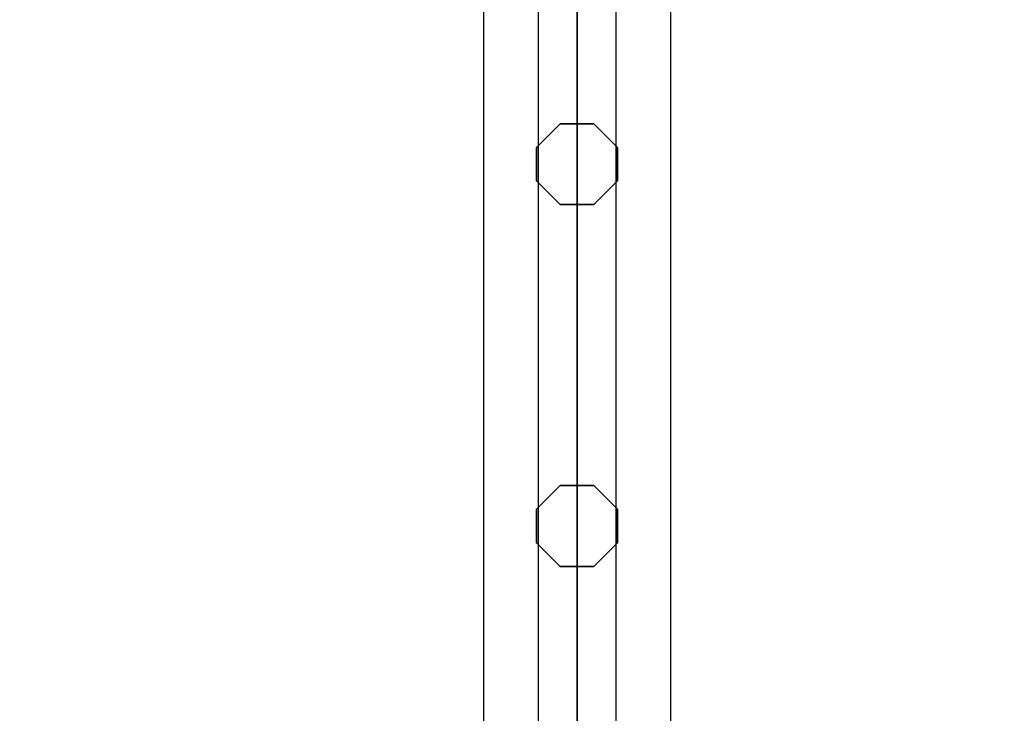
# Model space of a CAD drawing. Extents: x -6075 to 32412, y -18042 to 9253.
# Drawn here: x 10256 to 10548, y -8796 to -8590 of the extents above; entities that cross this region are included whole.
import ezdxf

# ---------------------------------------------------------------- set-up
doc = ezdxf.new("R2010")
doc.units = 0
doc.header["$LTSCALE"] = 350
doc.header["$MEASUREMENT"] = 0
doc.layers.add('BEM-SI-AMERICA', color=7, linetype='CONTINUOUS')
doc.layers.add('LAS CONDES', color=7, linetype='CONTINUOUS')
doc.styles.get("Standard").update_dxf_attribs({"font": 'isocp2.shx'})
doc.dimstyles.new('America SI', dxfattribs={"dimscale": 85, "dimtxt": 3.5, "dimasz": 4, "dimexe": 2, "dimexo": 0, "dimgap": 2, "dimtad": 0, "dimdec": 4, "dimlfac": 0.039377, "dimzin": 0, "dimdsep": 46, "dimlunit": 4, "dimtxsty": 'Standard', "dimcen": 2, "dimadec": 0, "dimazin": 0, "dimtfac": 1, "dimtdec": 4, "dimtofl": 0, "dimtmove": 0, "dimatfit": 3, "dimfxl": 2, "dimtolj": 1, "dimtzin": 0, "dimarcsym": 0})

# ---------------------------------------------------------------- blocks, each defined once
blk = doc.blocks.new('*D219')
at = {"layer": 'BEM-SI-AMERICA', "color": 0, "lineweight": -2, "transparency": 16777216}
for p, q in [((1149.71, 4898.58), (30377.33, 4898.58)), ((30207.33, 4558.58), (30207.33, -3766.49)), ((30207.33, -13802.64), (30207.33, -5477.57)), ((28294.25, -14142.64), (30377.33, -14142.64))]:
    blk.add_line(p, q, dxfattribs=at)
at = {"layer": 'BEM-SI-AMERICA', "color": 0, "transparency": 16777216}
for points in [[(30150.66, 4558.58), (30263.99, 4558.58), (30207.33, 4898.58)], [(30150.66, -13802.64), (30263.99, -13802.64), (30207.33, -14142.64)]]:
    blk.add_solid(points, dxfattribs=at)
at = {"layer": 'BEM-SI-AMERICA', "color": 0, "transparency": 16777216, "insert": (30207.33, -4622.03), "char_height": 297.5, "attachment_point": 5, "rotation": 90}
blk.add_mtext('\\A1;62\'-5{\\H1.000000x;\\S13/16;}"', dxfattribs=at)

msp = doc.modelspace()

# ---------------------------------------------------------------- linework, layer by layer
at = {"layer": 'LAS CONDES'}
for p, q in [((10393.90416, -7399.99984), (10393.90416, -8899.99984)), ((10393.90416, -7399.99984), (10393.90416, -8899.99984)), ((10393.90416, -7399.99984), (10393.90416, -8899.99984)), ((10393.90416, -7399.99984), (10393.90416, -8899.99984)), ((10393.90416, -7399.99984), (10393.90416, -8899.99984)), ((10393.90416, -7399.99984), (10393.90416, -8899.99984)), ((10393.90416, -7399.99984), (10393.90416, -8899.99984)), ((10393.90416, -7399.99984), (10393.90416, -8899.99984)), ((10410.14005, -7399.99984), (10410.14005, -8899.99984)), ((10410.14005, -7399.99984), (10410.14005, -8899.99984)), ((10410.14005, -7399.99984), (10410.14005, -8899.99984)), ((10410.14005, -7399.99984), (10410.14005, -8899.99984)), ((10410.14005, -7399.99984), (10410.14005, -8899.99984)), ((10410.14005, -7399.99984), (10410.14005, -8899.99984)), ((10410.14005, -7399.99984), (10410.14005, -8899.99984)), ((10410.14005, -7399.99984), (10410.14005, -8899.99984)), ((10421.62055, -7399.99984), (10421.62055, -8899.99984)), ((10433.10105, -7399.99984), (10433.10105, -8899.99984)), ((10433.10105, -7399.99984), (10433.10105, -8899.99984)), ((10433.10105, -7399.99984), (10433.10105, -8899.99984)), ((10433.10105, -7399.99984), (10433.10105, -8899.99984)), ((10433.10105, -7399.99984), (10433.10105, -8899.99984)), ((10433.10105, -7399.99984), (10433.10105, -8899.99984)), ((10433.10105, -7399.99984), (10433.10105, -8899.99984)), ((10433.10105, -7399.99984), (10433.10105, -8899.99984)), ((10449.33693, -7399.99984), (10449.33693, -8899.99984)), ((10449.33693, -7399.99984), (10449.33693, -8899.99984)), ((10449.33693, -7399.99984), (10449.33693, -8899.99984)), ((10449.33693, -7399.99984), (10449.33693, -8899.99984)), ((10449.33693, -7399.99984), (10449.33693, -8899.99984)), ((10449.33693, -7399.99984), (10449.33693, -8899.99984)), ((10449.33693, -7399.99984), (10449.33693, -8899.99984)), ((10449.33693, -7399.99984), (10449.33693, -8899.99984)), ((10421.62055, -8847.99984), (10421.62055, -7451.99984)), ((10421.62055, -8847.99984), (10421.62055, -7451.99984)), ((10416.64566, -8621.22018), (10409.61011, -8628.25572)), ((10409.61011, -8628.25572), (10416.64566, -8621.22018)), ((10416.64566, -8621.22018), (10409.61011, -8628.25572)), ((10409.61011, -8628.25572), (10416.64566, -8621.22018)), ((10426.59543, -8621.22018), (10416.64566, -8621.22018)), ((10416.64566, -8621.22018), (10426.59543, -8621.22018)), ((10416.64566, -8621.22018), (10416.64566, -8621.22018)), ((10426.59543, -8621.22018), (10416.64566, -8621.22018)), ((10416.64566, -8621.22018), (10416.64566, -8621.22018)), ((10416.64566, -8621.22018), (10426.59543, -8621.22018)), ((10433.63098, -8628.25572), (10426.59543, -8621.22018)), ((10426.59543, -8621.22018), (10433.63098, -8628.25572)), ((10433.63098, -8628.25572), (10426.59543, -8621.22018)), ((10426.59543, -8621.22018), (10426.59543, -8621.22018)), ((10426.59543, -8621.22018), (10433.63098, -8628.25572)), ((10426.59543, -8621.22018), (10426.59543, -8621.22018)), ((10409.61011, -8628.25572), (10409.61011, -8638.20549)), ((10409.61011, -8638.20549), (10409.61011, -8628.25572)), ((10409.61011, -8628.25572), (10409.61011, -8628.25572)), ((10409.61011, -8628.25572), (10409.61011, -8638.20549)), ((10409.61011, -8628.25572), (10409.61011, -8628.25572)), ((10409.61011, -8638.20549), (10409.61011, -8628.25572)), ((10433.63098, -8638.20549), (10433.63098, -8628.25572)), ((10433.63098, -8628.25572), (10433.63098, -8638.20549)), ((10433.63098, -8638.20549), (10433.63098, -8628.25572)), ((10433.63098, -8628.25572), (10433.63098, -8628.25572)), ((10433.63098, -8628.25572), (10433.63098, -8638.20549)), ((10433.63098, -8628.25572), (10433.63098, -8628.25572)), ((10409.61011, -8638.20549), (10416.64566, -8645.24104)), ((10416.64566, -8645.24104), (10409.61011, -8638.20549)), ((10409.61011, -8638.20549), (10409.61011, -8638.20549)), ((10409.61011, -8638.20549), (10416.64566, -8645.24104)), ((10409.61011, -8638.20549), (10409.61011, -8638.20549)), ((10416.64566, -8645.24104), (10409.61011, -8638.20549)), ((10426.59543, -8645.24104), (10433.63098, -8638.20549)), ((10433.63098, -8638.20549), (10426.59543, -8645.24104)), ((10426.59543, -8645.24104), (10433.63098, -8638.20549)), ((10433.63098, -8638.20549), (10426.59543, -8645.24104)), ((10433.63098, -8638.20549), (10433.63098, -8638.20549)), ((10433.63098, -8638.20549), (10433.63098, -8638.20549)), ((10416.64566, -8645.24104), (10426.59543, -8645.24104)), ((10426.59543, -8645.24104), (10416.64566, -8645.24104)), ((10416.64566, -8645.24104), (10416.64566, -8645.24104)), ((10416.64566, -8645.24104), (10426.59543, -8645.24104)), ((10416.64566, -8645.24104), (10416.64566, -8645.24104)), ((10426.59543, -8645.24104), (10416.64566, -8645.24104)), ((10426.59543, -8645.24104), (10426.59543, -8645.24104)), ((10426.59543, -8645.24104), (10426.59543, -8645.24104)), ((10416.64566, -8728.60479), (10409.61011, -8735.64034)), ((10409.61011, -8735.64034), (10416.64566, -8728.60479)), ((10416.64566, -8728.60479), (10409.61011, -8735.64034)), ((10409.61011, -8735.64034), (10416.64566, -8728.60479)), ((10426.59543, -8728.60479), (10416.64566, -8728.60479)), ((10416.64566, -8728.60479), (10426.59543, -8728.60479)), ((10416.64566, -8728.60479), (10416.64566, -8728.60479)), ((10426.59543, -8728.60479), (10416.64566, -8728.60479)), ((10416.64566, -8728.60479), (10416.64566, -8728.60479)), ((10416.64566, -8728.60479), (10426.59543, -8728.60479)), ((10433.63098, -8735.64034), (10426.59543, -8728.60479)), ((10426.59543, -8728.60479), (10433.63098, -8735.64034)), ((10433.63098, -8735.64034), (10426.59543, -8728.60479)), ((10426.59543, -8728.60479), (10426.59543, -8728.60479)), ((10426.59543, -8728.60479), (10433.63098, -8735.64034)), ((10426.59543, -8728.60479), (10426.59543, -8728.60479)), ((10409.61011, -8735.64034), (10409.61011, -8745.59011)), ((10409.61011, -8745.59011), (10409.61011, -8735.64034)), ((10409.61011, -8735.64034), (10409.61011, -8735.64034)), ((10409.61011, -8735.64034), (10409.61011, -8745.59011)), ((10409.61011, -8735.64034), (10409.61011, -8735.64034)), ((10409.61011, -8745.59011), (10409.61011, -8735.64034)), ((10433.63098, -8745.59011), (10433.63098, -8735.64034)), ((10433.63098, -8735.64034), (10433.63098, -8745.59011)), ((10433.63098, -8745.59011), (10433.63098, -8735.64034)), ((10433.63098, -8735.64034), (10433.63098, -8735.64034)), ((10433.63098, -8735.64034), (10433.63098, -8745.59011)), ((10433.63098, -8735.64034), (10433.63098, -8735.64034)), ((10409.61011, -8745.59011), (10416.64566, -8752.62566)), ((10416.64566, -8752.62566), (10409.61011, -8745.59011)), ((10409.61011, -8745.59011), (10409.61011, -8745.59011)), ((10409.61011, -8745.59011), (10416.64566, -8752.62566)), ((10409.61011, -8745.59011), (10409.61011, -8745.59011)), ((10416.64566, -8752.62566), (10409.61011, -8745.59011)), ((10426.59543, -8752.62566), (10433.63098, -8745.59011)), ((10433.63098, -8745.59011), (10426.59543, -8752.62566)), ((10426.59543, -8752.62566), (10433.63098, -8745.59011)), ((10433.63098, -8745.59011), (10426.59543, -8752.62566)), ((10433.63098, -8745.59011), (10433.63098, -8745.59011)), ((10433.63098, -8745.59011), (10433.63098, -8745.59011)), ((10416.64566, -8752.62566), (10426.59543, -8752.62566)), ((10426.59543, -8752.62566), (10416.64566, -8752.62566)), ((10416.64566, -8752.62566), (10416.64566, -8752.62566)), ((10416.64566, -8752.62566), (10426.59543, -8752.62566)), ((10416.64566, -8752.62566), (10416.64566, -8752.62566)), ((10426.59543, -8752.62566), (10416.64566, -8752.62566)), ((10426.59543, -8752.62566), (10426.59543, -8752.62566)), ((10426.59543, -8752.62566), (10426.59543, -8752.62566))]:
    msp.add_line(p, q, dxfattribs=at)

# ---------------------------------------------------------------- dimensions: what is measured, and where the dimension line sits
at = {"layer": 'BEM-SI-AMERICA'}
dim = msp.add_linear_dim(base=(30207.32748, -14142.64053), p1=(1149.71108, 4898.57811), p2=(28294.24544, -14142.64053), angle=90, dimstyle='America SI', override={"dimtmove": 1}, dxfattribs=at)
dim.commit()
dim.dimension.update_dxf_attribs({"geometry": '*D219', "text_midpoint": (30207.32748, -4622.03121)})

doc.saveas('drawing.dxf')
